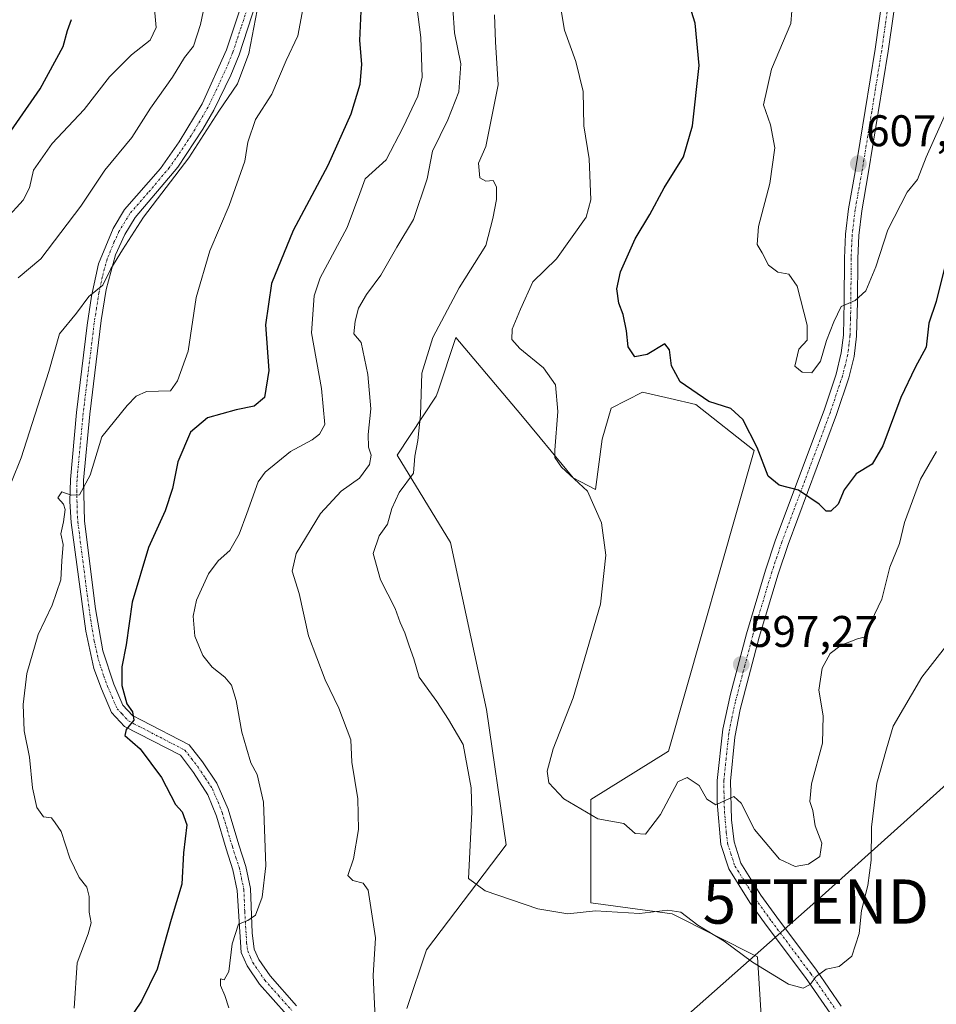
# Model space of a CAD drawing. Units: metres. Extents: x 614614 to 618075, y 4708557 to 4710927.
# Drawn here: x 616006 to 616213, y 4708696 to 4708918 of the extents above; entities that cross this region are included whole.
import ezdxf
from ezdxf.enums import TextEntityAlignment as Align

# ---------------------------------------------------------------- set-up
doc = ezdxf.new("R2010")
doc.units = ezdxf.units.M
doc.header["$MEASUREMENT"] = 0
doc.linetypes.add('TRAZO_Y_PUNTO', pattern=[1, 0.5, -0.25, 0, -0.25])
doc.layers.get('0').update_dxf_attribs({"lineweight": 5})
for name, color, linetype, lineweight in [('Camino', 19, 'Continuous', 0), ('Camino Cxs', 19, 'Continuous', 0), ('Camino eje', 39, 'TRAZO_Y_PUNTO', 13), ('Carátula', 7, 'Continuous', 5), ('Cultivos herbáceos CxS', 92, 'Continuous', 0), ('Curva de nivel maestra', 36, 'Continuous', 30), ('Curva de nivel normal', 36, 'Continuous', 0), ('Matorral', 135, 'Continuous', 0), ('Matorral CxS', 135, 'Continuous', 0), ('Punto de cota en terreno', 7, 'Continuous', 0), ('Rótulo de punto de cota en terreno', 19, 'Continuous', 0), ('Tendido', 6, 'Continuous', 0), ('Torre de tendido puntual', 7, 'Continuous', 0)]:
    doc.layers.add(name, color=color, linetype=linetype, lineweight=lineweight)
doc.styles.add('Arial', font='txt', dxfattribs={"height": 0.2})

# ---------------------------------------------------------------- blocks, each defined once
blk = doc.blocks.new('*U158')
at = {"layer": 'Matorral CxS', "color": 135, "linetype": 'Continuous', "lineweight": 0}
blk.add_polyline3d([(616174.27, 4708680.87, 586.32), (616172.65, 4708706.27, 590.28), (616153.37, 4708715.98, 589.95), (616134.99, 4708718.48, 590.19), (616134.99, 4708741.89, 595.89), (616152.54, 4708752.75, 595.82), (616171.88, 4708820.71, 599.7), (616158.72, 4708831.16, 599.42), (616152.88, 4708832.52, 598.78), (616146.67, 4708833.96, 598.34), (616139.58, 4708830.29, 597.8), (616137.53, 4708823.34, 597.36), (616136.01, 4708811.93, 595.59), (616130.97, 4708814.58, 594.46), (616123.52, 4708823.64, 593.72), (616119.12, 4708828.85, 592.55), (616104.44, 4708846.27, 591.18), (616100.36, 4708834.02, 590.78), (616100.01, 4708832.99, 590.68), (616091.16, 4708819.7, 587.86), (616103.26, 4708799.91, 591.88), (616111.39, 4708762.23, 592.55), (616115.84, 4708731.62, 591.71), (616097.8, 4708707.88, 587.26), (616093.37, 4708694.59, 586.23)], dxfattribs=at)
blk = doc.blocks.new('*U166')
at = {"layer": 'Curva de nivel normal', "color": 36, "linetype": 'Continuous', "lineweight": 0}
blk.add_polyline3d([(616036.18, 4708922.16, 555), (616036.72, 4708916.34, 555), (616035.37, 4708913.49, 555), (616031.1, 4708910.17, 555), (616026.13, 4708905.22, 555), (616020.38, 4708897.8, 555), (616013.19, 4708890.13, 555), (616008.95, 4708884.13, 555), (616008.08, 4708880.13, 555), (616006.62, 4708877.31, 555), (616002.76, 4708873.08, 555)], dxfattribs=at)
blk = doc.blocks.new('*U167')
at = {"layer": 'Curva de nivel normal', "color": 36, "linetype": 'Continuous', "lineweight": 0}
blk.add_polyline3d([(616217.42, 4708901.86, 605), (616210.82, 4708887.06, 605), (616208.87, 4708882.01, 605), (616206.52, 4708879.12, 605), (616202.15, 4708870.63, 605), (616199.38, 4708862.29, 605), (616197.13, 4708856.84, 605), (616194.75, 4708854.62, 605), (616191.58, 4708853.32, 605), (616189.92, 4708849.82, 605), (616188.24, 4708845.58, 605), (616186.92, 4708840.93, 605), (616184.96, 4708838.27, 605), (616182.78, 4708838.44, 605), (616181.06, 4708839.78, 605), (616182.02, 4708843.63, 605), (616183.91, 4708845.7, 605), (616183.92, 4708849.08, 605), (616181.61, 4708857.86, 605), (616179.76, 4708860.61, 605), (616177.24, 4708861.02, 605), (616175.18, 4708862.63, 605), (616173.7, 4708865.44, 605), (616172.58, 4708867.34, 605), (616172.88, 4708871.35, 605), (616175.41, 4708881.1, 605), (616176.54, 4708889.14, 605), (616175.62, 4708894.34, 605), (616174.04, 4708898.86, 605), (616175.82, 4708906.93, 605), (616180.23, 4708917.27, 605), (616180.9, 4708925.92, 605)], dxfattribs=at)
blk = doc.blocks.new('*U177')
at = {"layer": 'Curva de nivel normal', "color": 36, "linetype": 'Continuous', "lineweight": 0}
blk.add_polyline3d([(616095.11, 4708925.27, 580), (616096.54, 4708914.13, 580), (616096.87, 4708905.13, 580), (616095.85, 4708900.8, 580), (616092.52, 4708893.8, 580), (616088.7, 4708886.47, 580), (616083.96, 4708882.14, 580), (616082.72, 4708878.85, 580), (616079.86, 4708871.14, 580), (616073.76, 4708859.76, 580), (616072.44, 4708855.7, 580), (616071.78, 4708847.31, 580), (616074.07, 4708834.76, 580), (616074.84, 4708826.63, 580), (616073.65, 4708824.41, 580), (616071.96, 4708823.16, 580), (616067.09, 4708820.53, 580), (616061.37, 4708815.85, 580), (616059.77, 4708813.64, 580), (616057.22, 4708806.52, 580), (616055.46, 4708801.8, 580), (616053.36, 4708798.13, 580), (616050.72, 4708795.8, 580), (616048.5, 4708792.84, 580), (616045.82, 4708786.93, 580), (616045.07, 4708783.32, 580), (616045.45, 4708778.77, 580), (616047.23, 4708774.43, 580), (616049.34, 4708771.73, 580), (616052.21, 4708769.48, 580), (616053.74, 4708767.66, 580), (616054.78, 4708764.22, 580), (616056.04, 4708757.08, 580), (616057.15, 4708753.48, 580), (616058.12, 4708750.14, 580), (616059.54, 4708747.48, 580), (616060.96, 4708741.28, 580), (616061.46, 4708726.89, 580), (616060.66, 4708719.77, 580), (616059.13, 4708715.67, 580), (616057.45, 4708714.47, 580), (616055.28, 4708713.66, 580), (616053.86, 4708709.25, 580), (616053.13, 4708702.96, 580), (616052.07, 4708701.1, 580), (616051.24, 4708701.3, 580), (616051.26, 4708699.81, 580), (616052.25, 4708697.55, 580), (616053.14, 4708694.76, 580)], dxfattribs=at)
blk = doc.blocks.new('*U179')
at = {"layer": 'Curva de nivel normal', "color": 36, "linetype": 'Continuous', "lineweight": 0}
blk.add_polyline3d([(616018.17, 4708694.65, 570), (616018.86, 4708704.96, 570), (616021.3, 4708711.51, 570), (616021.97, 4708713.99, 570), (616021.55, 4708716.42, 570), (616021.57, 4708719.96, 570), (616021.04, 4708722.06, 570), (616019.28, 4708724.2, 570), (616017.2, 4708728.56, 570), (616015.22, 4708734.6, 570), (616013.89, 4708736.61, 570), (616013.04, 4708737.69, 570), (616011.22, 4708737.93, 570), (616009.7, 4708740.08, 570), (616008.75, 4708744.48, 570), (616008.06, 4708751.4, 570), (616006.88, 4708757.4, 570), (616006.58, 4708763.3, 570), (616007.44, 4708770.37, 570), (616010.01, 4708779.14, 570), (616013.16, 4708785.81, 570), (616015.12, 4708791.48, 570), (616015.35, 4708795.8, 570), (616015.66, 4708799.47, 570), (616015.17, 4708801.93, 570), (616015.75, 4708804.65, 570), (616016.13, 4708807.41, 570), (616015.76, 4708808.62, 570), (616014.44, 4708810.07, 570), (616015.39, 4708811.43, 570), (616017.49, 4708810.68, 570), (616019.36, 4708810.74, 570), (616021.78, 4708815.16, 570), (616024.37, 4708823.8, 570), (616030.13, 4708830.89, 570), (616032.2, 4708833.05, 570), (616034.5, 4708834.04, 570), (616039.95, 4708834.2, 570), (616041.5, 4708836.47, 570), (616043.92, 4708843.18, 570), (616045.72, 4708855.31, 570), (616048.83, 4708865.84, 570), (616053.2, 4708876.13, 570), (616056.71, 4708886.13, 570), (616057.39, 4708890.47, 570), (616059.17, 4708895.59, 570), (616062.87, 4708901.29, 570), (616066.12, 4708908.93, 570), (616068.72, 4708914.48, 570), (616070.13, 4708922.06, 570)], dxfattribs=at)
blk = doc.blocks.new('*U187')
at = {"layer": 'Curva de nivel normal', "color": 36, "linetype": 'Continuous', "lineweight": 0}
blk.add_polyline3d([(616213.12, 4708820.48, 595), (616209.53, 4708814.29, 595), (616205.93, 4708804.47, 595), (616204.74, 4708799.75, 595), (616202.54, 4708794.37, 595), (616200.74, 4708787.12, 595), (616198.29, 4708781.92, 595), (616197.08, 4708778.61, 595), (616195.28, 4708778.15, 595), (616191.54, 4708776.76, 595), (616189.08, 4708774.86, 595), (616187.24, 4708771.53, 595), (616186.5, 4708766.57, 595), (616187.51, 4708760.74, 595), (616187.34, 4708754.59, 595), (616184.83, 4708745.37, 595), (616184.52, 4708741.37, 595), (616185.14, 4708739.4, 595), (616185.67, 4708735.93, 595), (616187.18, 4708732, 595), (616186.72, 4708728.98, 595), (616184.22, 4708727.23, 595), (616181.16, 4708726.71, 595), (616177.61, 4708728.39, 595), (616171.96, 4708735.1, 595), (616168.99, 4708741.03, 595), (616167.32, 4708742.52, 595), (616163.26, 4708740.64, 595), (616161.23, 4708741.95, 595), (616159.47, 4708745.03, 595), (616156.79, 4708746.8, 595), (616154.67, 4708745.81, 595), (616150.73, 4708738.43, 595), (616147.36, 4708733.99, 595), (616145, 4708734.2, 595), (616142.4, 4708736.45, 595), (616136.53, 4708737.46, 595), (616128.86, 4708741.99, 595), (616125.5, 4708745.59, 595), (616125.08, 4708748.27, 595), (616126.45, 4708753.32, 595), (616130.96, 4708764.84, 595), (616137.14, 4708785.98, 595), (616138.38, 4708797.1, 595), (616137.35, 4708804.4, 595), (616134.18, 4708811.55, 595), (616128.32, 4708817, 595), (616126.83, 4708819.17, 595), (616126.81, 4708820.85, 595), (616127.52, 4708829.57, 595), (616126.97, 4708835.55, 595), (616124.24, 4708839.42, 595), (616118.9, 4708843.81, 595), (616117.08, 4708845.84, 595), (616117.2, 4708848.2, 595), (616119.04, 4708852.7, 595), (616121.88, 4708858.86, 595), (616127.24, 4708864.06, 595), (616133.94, 4708873.49, 595), (616134.98, 4708877.43, 595), (616134.62, 4708886.65, 595), (616133.42, 4708894.14, 595), (616133.2, 4708901.91, 595), (616131.6, 4708908.65, 595), (616129, 4708915.72, 595), (616127.76, 4708923.42, 595)], dxfattribs=at)
blk = doc.blocks.new('*U189')
at = {"layer": 'Curva de nivel normal', "color": 36, "linetype": 'Continuous', "lineweight": 0}
blk.add_polyline3d([(616048.77, 4708926.77, 560), (616046.68, 4708917.04, 560), (616045.11, 4708912.16, 560), (616043.12, 4708909.55, 560), (616040.4, 4708905.16, 560), (616035.41, 4708898.13, 560), (616031.2, 4708891.47, 560), (616025.11, 4708884.1, 560), (616019.69, 4708875.99, 560), (616010.62, 4708864.08, 560), (616005.47, 4708859.77, 560)], dxfattribs=at)
blk = doc.blocks.new('*U195')
at = {"layer": 'Curva de nivel normal', "color": 36, "linetype": 'Continuous', "lineweight": 0}
blk.add_polyline3d([(616113.16, 4708919.2, 590), (616113.38, 4708913.1, 590), (616113.99, 4708903.36, 590), (616111.21, 4708889.49, 590), (616109.56, 4708885.71, 590), (616109.88, 4708882.38, 590), (616111.21, 4708881.6, 590), (616112.87, 4708881.76, 590), (616113.66, 4708880.31, 590), (616113.61, 4708877.5, 590), (616112.78, 4708873.15, 590), (616111.24, 4708867.08, 590), (616105.22, 4708857.5, 590), (616099.24, 4708846.32, 590), (616096.76, 4708838.22, 590), (616096.42, 4708828.83, 590), (616095.88, 4708823.02, 590), (616095.2, 4708819.46, 590), (616094.86, 4708815.62, 590), (616091.67, 4708811.22, 590), (616089.96, 4708807.66, 590), (616088.98, 4708804.12, 590), (616087.11, 4708801.42, 590), (616085.75, 4708797.45, 590), (616087.45, 4708791.5, 590), (616090.74, 4708785.04, 590), (616091.83, 4708781.86, 590), (616092.92, 4708779.55, 590), (616093.87, 4708776.59, 590), (616094.93, 4708773.65, 590), (616096.13, 4708769.52, 590), (616100.15, 4708763.99, 590), (616102.78, 4708759.97, 590), (616106.12, 4708754.3, 590), (616107.89, 4708744.5, 590), (616108.09, 4708738.97, 590), (616107.29, 4708724.01, 590), (616111.08, 4708721.2, 590), (616122.96, 4708717.15, 590), (616129.77, 4708716.01, 590), (616136.06, 4708716.65, 590), (616145.98, 4708716.12, 590), (616152.4, 4708716.8, 590), (616155.35, 4708716.38, 590), (616159.18, 4708713.43, 590), (616165.1, 4708709.83, 590), (616171.5, 4708705.11, 590), (616179.68, 4708700.12, 590), (616183, 4708699.17, 590), (616184.54, 4708700.01, 590), (616185.94, 4708701.81, 590), (616188.16, 4708703.47, 590), (616191.09, 4708704.12, 590), (616193.97, 4708706.47, 590), (616195.68, 4708711.6, 590), (616196.17, 4708716.75, 590), (616197.62, 4708722.45, 590), (616198.32, 4708728.13, 590), (616198.44, 4708735.61, 590), (616199.62, 4708745.51, 590), (616201.8, 4708753.34, 590), (616203.33, 4708758.41, 590), (616209.79, 4708769.51, 590), (616215.15, 4708776.34, 590)], dxfattribs=at)
blk = doc.blocks.new('*U211')
at = {"layer": 'Curva de nivel maestra', "color": 36, "linetype": 'Continuous', "lineweight": 30}
blk.add_polyline3d([(616082.95, 4708920.04, 575), (616082.7, 4708913.45, 575), (616083.14, 4708908.04, 575), (616082.75, 4708903.47, 575), (616080.73, 4708896.8, 575), (616075.54, 4708885.13, 575), (616067.66, 4708870.47, 575), (616062.76, 4708858.47, 575), (616061.44, 4708849.13, 575), (616062.16, 4708838.84, 575), (616061.17, 4708832.75, 575), (616058.87, 4708830.78, 575), (616054.79, 4708829.97, 575), (616048.3, 4708828.1, 575), (616044.47, 4708824.86, 575), (616041.61, 4708818.17, 575), (616040.38, 4708812.14, 575), (616038.72, 4708807.13, 575), (616034.92, 4708798.8, 575), (616031.28, 4708786.48, 575), (616029.92, 4708776.81, 575), (616028.91, 4708771.81, 575), (616028.92, 4708767.64, 575), (616030.07, 4708763.47, 575), (616031.31, 4708761.64, 575), (616031.62, 4708759.81, 575), (616029.92, 4708757.64, 575), (616029.57, 4708756.32, 575), (616033.09, 4708753.3, 575), (616037.93, 4708746.85, 575), (616041.03, 4708740.74, 575), (616042.59, 4708739.07, 575), (616043.6, 4708736.1, 575), (616042.84, 4708729.8, 575), (616042.47, 4708722.73, 575), (616040.05, 4708714.72, 575), (616036.95, 4708703.51, 575), (616033.41, 4708696.24, 575), (616030.34, 4708691.81, 575)], dxfattribs=at)
blk = doc.blocks.new('*U212')
at = {"layer": 'Curva de nivel maestra', "color": 36, "linetype": 'Continuous', "lineweight": 30}
blk.add_polyline3d([(616000.54, 4708888.27, 550), (616010.44, 4708902.52, 550), (616015.66, 4708912.04, 550), (616016.62, 4708915.69, 550), (616017.58, 4708918.13, 550)], dxfattribs=at)
blk = doc.blocks.new('*U215')
at = {"layer": 'Curva de nivel maestra', "color": 36, "linetype": 'Continuous', "lineweight": 30}
blk.add_polyline3d([(616215.14, 4708862.9, 600), (616213.03, 4708854.44, 600), (616211.42, 4708849.5, 600), (616210.77, 4708844.13, 600), (616208.28, 4708839.52, 600), (616205.05, 4708832.69, 600), (616201.03, 4708821.82, 600), (616198.57, 4708817.64, 600), (616194.94, 4708815.43, 600), (616192.24, 4708811.88, 600), (616190.89, 4708808.61, 600), (616189.25, 4708807.06, 600), (616188.15, 4708807.04, 600), (616186.57, 4708808.62, 600), (616181.92, 4708811.81, 600), (616177.53, 4708812.9, 600), (616175.03, 4708814.92, 600), (616172.55, 4708821.4, 600), (616169.36, 4708827.72, 600), (616166.61, 4708830.27, 600), (616161.68, 4708831.85, 600), (616155.19, 4708836.23, 600), (616153.18, 4708839.89, 600), (616152.77, 4708843.46, 600), (616151.74, 4708844.83, 600), (616147.68, 4708842.41, 600), (616144.95, 4708841.92, 600), (616143.45, 4708844.16, 600), (616143.02, 4708847.82, 600), (616142.3, 4708851.47, 600), (616141.3, 4708854.08, 600), (616140.88, 4708857.26, 600), (616141.7, 4708861.1, 600), (616144.98, 4708868.62, 600), (616148.33, 4708874.08, 600), (616151.54, 4708880.13, 600), (616155.89, 4708887.13, 600), (616157.99, 4708894.13, 600), (616159.45, 4708907.8, 600), (616158.58, 4708917.35, 600), (616154.92, 4708928.93, 600)], dxfattribs=at)
blk = doc.blocks.new('5PATER')
at = {"layer": 'Carátula', "linetype": 'Continuous', "lineweight": 5}
h = blk.add_hatch(color=250, dxfattribs=at)
edge = h.paths.add_edge_path()
edge.add_ellipse((0, 0.01), major_axis=(-1.33, -1.34), ratio=0.999422, start_angle=0, end_angle=360)
blk = doc.blocks.new('5TTEND')
blk.add_text('5TTEND', height=10).set_placement((0, 0), align=Align.MIDDLE_CENTER)

msp = doc.modelspace()

# ---------------------------------------------------------------- linework, layer by layer
at = {"layer": 'Camino', "color": 19, "linetype": 'Continuous', "lineweight": 0}
for points in [[(616189.07, 4708693.55, 588.25), (616183.49, 4708701.6, 590.2), (616174.61, 4708713.46, 591.91), (616170.95, 4708718.56, 592.83), (616166.18, 4708726.18, 593.48), (616164.39, 4708731.66, 593.82), (616163.57, 4708741.2, 594.8), (616163.56, 4708746.18, 595.27), (616164.81, 4708757.75, 596.25), (616166.52, 4708765.63, 596.89), (616170.15, 4708779.33, 597.44), (616174.45, 4708793.69, 598.18), (616176.74, 4708800.52, 598.76), (616187.71, 4708829.88, 602.37), (616190.42, 4708837.99, 603.56), (616191.61, 4708842.84, 603.71), (616192.07, 4708846.83, 604.28), (616192.28, 4708854.36, 604.91), (616192.32, 4708864.23, 605.74), (616192.57, 4708869.62, 606.26), (616193.24, 4708875.35, 606.79), (616194.75, 4708883.76, 607.56), (616199.26, 4708911.44, 608.92), (616202.98, 4708937.69, 610.4)], [(616205.94, 4708937.2, 610.45), (616202.22, 4708910.99, 609.06), (616197.71, 4708883.25, 607.4), (616196.21, 4708874.91, 606.73), (616195.56, 4708869.37, 606.31), (616195.32, 4708864.16, 605.82), (616195.28, 4708854.31, 604.95), (616195.06, 4708846.62, 604.3), (616194.51, 4708841.98, 603.73), (616193.3, 4708837.15, 603.12), (616190.54, 4708828.88, 602.31), (616179.57, 4708799.51, 598.85), (616177.31, 4708792.79, 598.25), (616173.03, 4708778.51, 597.41), (616168.77, 4708762.16, 596.73), (616167.55, 4708755.94, 596.16), (616166.56, 4708746.03, 595.18), (616166.79, 4708737.23, 594.45), (616167.35, 4708732.26, 594.09), (616168.91, 4708727.46, 593.58), (616173.44, 4708720.23, 592.8), (616177.03, 4708715.23, 591.95), (616185.96, 4708703.3, 590.06), (616191.61, 4708695.15, 588.41)], [(616066.27, 4708693.15, 581.03), (616060.06, 4708700.1, 580.69), (616057.23, 4708704.25, 580.62), (616055.9, 4708707.28, 580.38), (616055.04, 4708721.31, 578.49), (616054.05, 4708725.95, 578.02), (616052.49, 4708730.69, 577.89), (616050.3, 4708738.1, 577.01), (616048.4, 4708742.94, 576.76), (616045.15, 4708747.95, 576.6), (616042.16, 4708751.86, 576.22), (616029.5, 4708758.39, 574.85), (616026.58, 4708761.55, 574.67), (616024.31, 4708766.84, 574.05), (616022.58, 4708771.5, 573.66), (616020.76, 4708779.87, 572.65), (616017.48, 4708804.44, 570.12), (616017.18, 4708809.2, 569.91), (616017.29, 4708814.18, 569.37), (616018.69, 4708829.3, 566.96), (616021.1, 4708849.05, 565.55), (616022.1, 4708855.59, 565.03), (616023.64, 4708862.93, 564.19), (616026.94, 4708870.9, 563.95), (616029.53, 4708875.18, 563.73), (616037.69, 4708884.52, 564.13), (616041.92, 4708890.52, 564.08), (616047.1, 4708899.08, 564.22), (616052.62, 4708911.29, 563.6), (616056.39, 4708922.69, 564.45)], [(616059.32, 4708922.04, 565.14), (616055.42, 4708910.2, 564.15), (616053.55, 4708905.56, 564.3), (616049.76, 4708897.68, 564.81), (616047.26, 4708893.34, 564.71), (616041.59, 4708884.76, 564.69), (616031.96, 4708873.4, 564.76), (616029.62, 4708869.54, 564.89), (616027.51, 4708865, 565.16), (616025.42, 4708857.17, 565.28), (616024.28, 4708850.13, 565.94), (616021.67, 4708828.97, 567.61), (616020.29, 4708814.01, 569.55), (616020.47, 4708804.73, 570.22), (616023, 4708784.96, 572.43), (616024.63, 4708775.49, 573.53), (616027.09, 4708767.95, 574.39), (616029.13, 4708763.21, 574.98), (616031.35, 4708760.82, 575.11), (616033.35, 4708759.78, 575.28), (616044.13, 4708754.22, 576.53), (616047.18, 4708750.33, 576.97), (616050.39, 4708745.55, 577.33), (616052.95, 4708739.69, 577.91), (616055.36, 4708731.58, 578.22), (616056.94, 4708726.74, 578.67), (616058.02, 4708721.71, 579.28), (616058.4, 4708711.72, 580.43), (616058.86, 4708707.99, 580.53), (616059.87, 4708705.71, 580.6), (616062.43, 4708701.96, 580.84), (616068.43, 4708695.23, 581.25)]]:
    msp.add_polyline3d(points, dxfattribs=at)
at = {"layer": 'Camino Cxs', "color": 19, "linetype": 'Continuous', "lineweight": 0}
for points in [[(616189.07, 4708693.55, 588.25), (616183.49, 4708701.6, 590.2), (616174.61, 4708713.46, 591.91), (616170.95, 4708718.56, 592.83), (616166.18, 4708726.18, 593.48), (616164.39, 4708731.66, 593.82), (616163.57, 4708741.2, 594.8), (616163.56, 4708746.18, 595.27), (616164.81, 4708757.75, 596.25), (616166.52, 4708765.63, 596.89), (616170.15, 4708779.33, 597.44), (616174.45, 4708793.69, 598.18), (616176.74, 4708800.52, 598.76), (616187.71, 4708829.88, 602.37), (616190.42, 4708837.99, 603.56), (616191.61, 4708842.84, 603.71), (616192.07, 4708846.83, 604.28), (616192.28, 4708854.36, 604.91), (616192.32, 4708864.23, 605.74), (616192.57, 4708869.62, 606.26), (616193.24, 4708875.35, 606.79), (616194.75, 4708883.76, 607.56), (616199.26, 4708911.44, 608.92), (616202.98, 4708937.69, 610.4)], [(616205.94, 4708937.2, 610.45), (616202.22, 4708910.99, 609.06), (616197.71, 4708883.25, 607.4), (616196.21, 4708874.91, 606.73), (616195.56, 4708869.37, 606.31), (616195.32, 4708864.16, 605.82), (616195.28, 4708854.31, 604.95), (616195.06, 4708846.62, 604.3), (616194.51, 4708841.98, 603.73), (616193.3, 4708837.15, 603.12), (616190.54, 4708828.88, 602.31), (616179.57, 4708799.51, 598.85), (616177.31, 4708792.79, 598.25), (616173.03, 4708778.51, 597.41), (616168.77, 4708762.16, 596.73), (616167.55, 4708755.94, 596.16), (616166.56, 4708746.03, 595.18), (616166.79, 4708737.23, 594.45), (616167.35, 4708732.26, 594.09), (616168.91, 4708727.46, 593.58), (616173.44, 4708720.23, 592.8), (616177.03, 4708715.23, 591.95), (616185.96, 4708703.3, 590.06), (616191.61, 4708695.15, 588.41)], [(616066.27, 4708693.15, 581.03), (616060.06, 4708700.1, 580.69), (616057.23, 4708704.25, 580.62), (616055.9, 4708707.28, 580.38), (616055.04, 4708721.31, 578.49), (616054.05, 4708725.95, 578.02), (616052.49, 4708730.69, 577.89), (616050.3, 4708738.1, 577.01), (616048.4, 4708742.94, 576.76), (616045.15, 4708747.95, 576.6), (616042.16, 4708751.86, 576.22), (616029.5, 4708758.39, 574.85), (616026.58, 4708761.55, 574.67), (616024.31, 4708766.84, 574.05), (616022.58, 4708771.5, 573.66), (616020.76, 4708779.87, 572.65), (616017.48, 4708804.44, 570.12), (616017.18, 4708809.2, 569.91), (616017.29, 4708814.18, 569.37), (616018.69, 4708829.3, 566.96), (616021.1, 4708849.05, 565.55), (616022.1, 4708855.59, 565.03), (616023.64, 4708862.93, 564.19), (616026.94, 4708870.9, 563.95), (616029.53, 4708875.18, 563.73), (616037.69, 4708884.52, 564.13), (616041.92, 4708890.52, 564.08), (616047.1, 4708899.08, 564.22), (616052.62, 4708911.29, 563.6), (616056.39, 4708922.69, 564.45)], [(616059.32, 4708922.04, 565.14), (616055.42, 4708910.2, 564.15), (616053.55, 4708905.56, 564.3), (616049.76, 4708897.68, 564.81), (616047.26, 4708893.34, 564.71), (616041.59, 4708884.76, 564.69), (616031.96, 4708873.4, 564.76), (616029.62, 4708869.54, 564.89), (616027.51, 4708865, 565.16), (616025.42, 4708857.17, 565.28), (616024.28, 4708850.13, 565.94), (616021.67, 4708828.97, 567.61), (616020.29, 4708814.01, 569.55), (616020.47, 4708804.73, 570.22), (616023, 4708784.96, 572.43), (616024.63, 4708775.49, 573.53), (616027.09, 4708767.95, 574.39), (616029.13, 4708763.21, 574.98), (616031.35, 4708760.82, 575.11), (616033.35, 4708759.78, 575.28), (616044.13, 4708754.22, 576.53), (616047.18, 4708750.33, 576.97), (616050.39, 4708745.55, 577.33), (616052.95, 4708739.69, 577.91), (616055.36, 4708731.58, 578.22), (616056.94, 4708726.74, 578.67), (616058.02, 4708721.71, 579.28), (616058.4, 4708711.72, 580.43), (616058.86, 4708707.99, 580.53), (616059.87, 4708705.71, 580.6), (616062.43, 4708701.96, 580.84), (616068.43, 4708695.23, 581.25)]]:
    msp.add_polyline3d(points, dxfattribs=at)
at = {"layer": 'Camino eje', "color": 39, "linetype": 'TRAZO_Y_PUNTO', "lineweight": 13}
for points in [[(616202.6, 4708924.32, 609.86), (616200.74, 4708911.22, 609), (616198.49, 4708897.35, 608.35), (616196.23, 4708883.51, 607.44), (616194.73, 4708875.13, 606.76), (616194.07, 4708869.5, 606.29), (616193.82, 4708864.2, 605.78), (616193.78, 4708854.34, 604.93), (616193.68, 4708850.57, 604.66), (616193.57, 4708846.73, 604.29), (616193.34, 4708844.73, 604.02), (616193.06, 4708842.41, 603.73), (616192.47, 4708839.99, 603.47), (616191.86, 4708837.57, 603.24), (616189.13, 4708829.38, 602.32), (616178.16, 4708800.02, 598.8), (616177.03, 4708796.66, 598.48), (616175.88, 4708793.24, 598.24), (616171.59, 4708778.92, 597.47), (616169.78, 4708772.07, 597.19), (616167.65, 4708763.9, 596.76), (616166.79, 4708759.96, 596.4), (616166.18, 4708756.85, 596.12), (616165.56, 4708751.06, 595.67), (616165.06, 4708746.11, 595.22), (616165.07, 4708743.62, 594.97), (616165.18, 4708739.22, 594.6), (616165.59, 4708734.45, 594.14), (616165.87, 4708731.96, 593.94), (616166.65, 4708729.56, 593.8), (616167.55, 4708726.82, 593.55), (616172.2, 4708719.4, 592.82), (616175.82, 4708714.35, 591.93), (616184.73, 4708702.45, 590.15), (616190.34, 4708694.35, 588.34)], [(616057.86, 4708922.37, 564.79), (616055.91, 4708916.45, 564.13), (616054.02, 4708910.75, 563.89), (616053.09, 4708908.43, 563.97), (616050.33, 4708902.32, 564.11), (616048.43, 4708898.38, 564.48), (616047.18, 4708896.21, 564.46), (616044.59, 4708891.93, 564.33), (616041.76, 4708887.64, 564.52), (616039.64, 4708884.64, 564.38), (616034.83, 4708878.96, 564.35), (616030.75, 4708874.29, 564.22), (616028.28, 4708870.22, 564.43), (616027.23, 4708867.95, 564.69), (616025.58, 4708863.97, 564.56), (616024.53, 4708860.05, 564.78), (616023.76, 4708856.38, 565.18), (616023.19, 4708852.86, 565.51), (616022.69, 4708849.59, 565.73), (616021.39, 4708839.01, 566.4), (616020.18, 4708829.14, 567.27), (616019.49, 4708821.66, 568.29), (616018.79, 4708814.1, 569.46), (616018.74, 4708811.61, 569.75), (616018.83, 4708806.97, 570.1), (616018.98, 4708804.59, 570.17), (616020.24, 4708794.7, 570.79), (616021.88, 4708782.42, 572.47), (616022.7, 4708777.68, 573.15), (616023.61, 4708773.5, 573.65), (616024.84, 4708769.73, 573.88), (616025.7, 4708767.4, 574.14), (616026.72, 4708765.03, 574.53), (616027.86, 4708762.38, 574.81), (616028.97, 4708761.19, 574.9), (616030.43, 4708759.61, 574.96), (616031.67, 4708758.97, 575.02), (616032.67, 4708758.45, 575.07), (616043.15, 4708753.04, 576.32), (616044.67, 4708751.1, 576.59), (616046.17, 4708749.14, 576.74), (616047.77, 4708746.75, 576.93), (616049.4, 4708744.25, 577.04), (616050.68, 4708741.32, 577.15), (616051.63, 4708738.9, 577.47), (616052.83, 4708734.84, 577.9), (616053.93, 4708731.14, 578.05), (616054.71, 4708728.77, 578.18), (616055.5, 4708726.35, 578.36), (616055.99, 4708724.03, 578.6), (616056.53, 4708721.51, 579.04), (616056.72, 4708716.52, 579.66), (616057.15, 4708709.5, 580.4), (616057.38, 4708707.64, 580.5), (616058.05, 4708706.12, 580.57), (616058.55, 4708704.98, 580.61), (616061.25, 4708701.03, 580.74), (616064.35, 4708697.56, 580.89), (616067.35, 4708694.19, 581.15)]]:
    msp.add_polyline3d(points, dxfattribs=at)
at = {"layer": 'Cultivos herbáceos CxS', "color": 92, "linetype": 'Continuous', "lineweight": 0}
msp.add_polyline3d([(616093.37, 4708694.59, 586.23), (616097.8, 4708707.88, 587.26), (616115.84, 4708731.62, 591.71), (616111.39, 4708762.23, 592.55), (616103.26, 4708799.91, 591.88), (616091.16, 4708819.7, 587.86), (616100.01, 4708832.99, 590.68), (616100.36, 4708834.02, 590.78), (616104.44, 4708846.27, 591.18), (616119.12, 4708828.85, 592.55), (616123.52, 4708823.64, 593.72), (616130.97, 4708814.58, 594.46), (616136.01, 4708811.93, 595.59), (616137.53, 4708823.34, 597.36), (616139.58, 4708830.29, 597.8), (616146.67, 4708833.96, 598.34), (616152.88, 4708832.52, 598.78), (616158.72, 4708831.16, 599.42), (616171.88, 4708820.71, 599.7), (616152.54, 4708752.75, 595.82), (616134.99, 4708741.89, 595.89), (616134.99, 4708718.48, 590.19), (616153.37, 4708715.98, 589.95), (616172.65, 4708706.27, 590.28), (616174.27, 4708680.87, 586.32)], dxfattribs=at)
msp.add_polyline3d([(616093.37, 4708694.59, 586.23), (616097.8, 4708707.88, 587.26), (616115.84, 4708731.62, 591.71), (616111.39, 4708762.23, 592.55), (616103.26, 4708799.91, 591.88), (616091.16, 4708819.7, 587.86), (616100.01, 4708832.99, 590.68), (616100.36, 4708834.02, 590.78), (616104.44, 4708846.27, 591.18), (616119.12, 4708828.85, 592.55), (616123.52, 4708823.64, 593.72), (616130.97, 4708814.58, 594.46), (616136.01, 4708811.93, 595.59), (616137.53, 4708823.34, 597.36), (616139.58, 4708830.29, 597.8), (616146.67, 4708833.96, 598.34), (616152.88, 4708832.52, 598.78), (616158.72, 4708831.16, 599.42), (616171.88, 4708820.71, 599.7), (616152.54, 4708752.75, 595.82), (616134.99, 4708741.89, 595.89), (616134.99, 4708718.48, 590.19), (616153.37, 4708715.98, 589.95), (616172.65, 4708706.27, 590.28), (616174.27, 4708680.87, 586.32)], dxfattribs=at)
at = {"layer": 'Curva de nivel normal', "color": 36, "linetype": 'Continuous', "lineweight": 0}
for points in [[(616004.01, 4708813.69, 565), (616006.2, 4708819.11, 565), (616012.4, 4708838.6, 565), (616014.82, 4708847.14, 565), (616018.69, 4708851.81, 565), (616021.45, 4708855.52, 565), (616024.6, 4708858.15, 565), (616026.44, 4708861.8, 565), (616029.1, 4708866.13, 565), (616033.8, 4708873.47, 565), (616044.07, 4708886.88, 565), (616050.86, 4708897.45, 565), (616055.09, 4708903.62, 565), (616057.66, 4708910.45, 565), (616060.69, 4708926.21, 565)], [(616086.29, 4708690.82, 585), (616085.75, 4708702.09, 585), (616086.27, 4708710.6, 585), (616084.66, 4708721.34, 585), (616083.51, 4708722.93, 585), (616081.18, 4708723.56, 585), (616080, 4708724.66, 585), (616081.32, 4708728.46, 585), (616082.41, 4708735.07, 585), (616082.27, 4708741.99, 585), (616080.94, 4708750.32, 585), (616080.73, 4708755.37, 585), (616078, 4708762.48, 585), (616074.9, 4708768.92, 585), (616071.13, 4708778.85, 585), (616069.02, 4708788.39, 585), (616067.47, 4708793.46, 585), (616068.38, 4708797.47, 585), (616073.88, 4708806.47, 585), (616078.52, 4708811.56, 585), (616082.66, 4708814.51, 585), (616084.9, 4708817.56, 585), (616085.3, 4708819.72, 585), (616084.72, 4708821.47, 585), (616084.63, 4708824.38, 585), (616085.2, 4708830.13, 585), (616084.54, 4708837.91, 585), (616083.02, 4708845.13, 585), (616081.36, 4708847.09, 585), (616081.67, 4708850, 585), (616082.45, 4708852.91, 585), (616084.22, 4708856, 585), (616087.47, 4708860.35, 585), (616091.12, 4708866.67, 585), (616094.88, 4708872.94, 585), (616097.94, 4708882.15, 585), (616099.16, 4708888.39, 585), (616102.63, 4708895.47, 585), (616105.1, 4708901.8, 585), (616105.61, 4708908.13, 585), (616104.14, 4708915.13, 585), (616103.78, 4708920.7, 585)]]:
    msp.add_polyline3d(points, dxfattribs=at)
at = {"layer": 'Matorral', "color": 135, "linetype": 'Continuous', "lineweight": 0}
msp.add_polyline3d([(616093.37, 4708694.59, 586.23), (616097.8, 4708707.88, 587.26), (616115.84, 4708731.62, 591.71), (616111.39, 4708762.23, 592.55), (616103.26, 4708799.91, 591.88), (616091.16, 4708819.7, 587.86), (616100.01, 4708832.99, 590.68), (616100.36, 4708834.02, 590.78), (616104.44, 4708846.27, 591.18), (616119.12, 4708828.85, 592.55), (616123.52, 4708823.64, 593.72), (616130.97, 4708814.58, 594.46), (616136.01, 4708811.93, 595.59), (616137.53, 4708823.34, 597.36), (616139.58, 4708830.29, 597.8), (616146.67, 4708833.96, 598.34), (616152.88, 4708832.52, 598.78), (616158.72, 4708831.16, 599.42), (616171.88, 4708820.71, 599.7), (616152.54, 4708752.75, 595.82), (616134.99, 4708741.89, 595.89), (616134.99, 4708718.48, 590.19), (616153.37, 4708715.98, 589.95), (616172.65, 4708706.27, 590.28), (616174.27, 4708680.87, 586.32)], dxfattribs=at)
at = {"layer": 'Tendido', "color": 6, "linetype": 'Continuous', "lineweight": 0}
msp.add_polyline3d([(616029.39, 4708579.89, 564.91), (616068.05, 4708614.62, 572.41), (616185.85, 4708718.78, 592.88), (616374.08, 4708887.74, 574.97), (616514.67, 4709014.14, 580.24), (616678.1, 4709160.32, 599.14), (616865.36, 4709327.12, 582.54), (617125.08, 4709558.06, 609.4), (617248.6, 4709667.29, 621.82), (617392.84, 4709794.07, 644.45), (617714.2, 4710079.03, 641.57), (617808.89, 4710161.51, 651.45), (617969.73, 4710304.35, 653.86), (618044.86, 4710370.34, 646.21)], dxfattribs=at)

# ---------------------------------------------------------------- block references
at = {"layer": 'Curva de nivel maestra', "color": 36, "linetype": 'Continuous', "lineweight": 30}
for name in ['*U215', '*U211', '*U212']:
    msp.add_blockref(name, (0, 0), dxfattribs=at)
at = {"layer": 'Curva de nivel normal', "color": 36, "linetype": 'Continuous', "lineweight": 0}
for name in ['*U167', '*U187', '*U195', '*U177', '*U179', '*U189', '*U166']:
    msp.add_blockref(name, (0, 0), dxfattribs=at)
at = {"layer": 'Matorral CxS', "color": 135, "linetype": 'Continuous', "lineweight": 0}
msp.add_blockref('*U158', (0, 0), dxfattribs=at)
at = {"layer": 'Punto de cota en terreno', "linetype": 'Continuous', "lineweight": 0}
for p in [(616195.46, 4708885.57, 607.51), (616168.98, 4708772.39, 597.27)]:
    msp.add_blockref('5PATER', p, dxfattribs=at)
at = {"layer": 'Torre de tendido puntual', "linetype": 'Continuous', "lineweight": 0}
msp.add_blockref('5TTEND', (616185.85, 4708718.78, 592.66), dxfattribs=at)

# ---------------------------------------------------------------- texts
at = {"layer": 'Rótulo de punto de cota en terreno', "color": 19, "linetype": 'Continuous', "lineweight": 0, "style": 'Arial'}
for s, p in [('607,51', (616197.22, 4708887.33)), ('597,27', (616170.74, 4708774.15))]:
    msp.add_text(s, height=7, dxfattribs=at).set_placement(p, align=Align.BOTTOM_LEFT)

doc.saveas('drawing.dxf')
